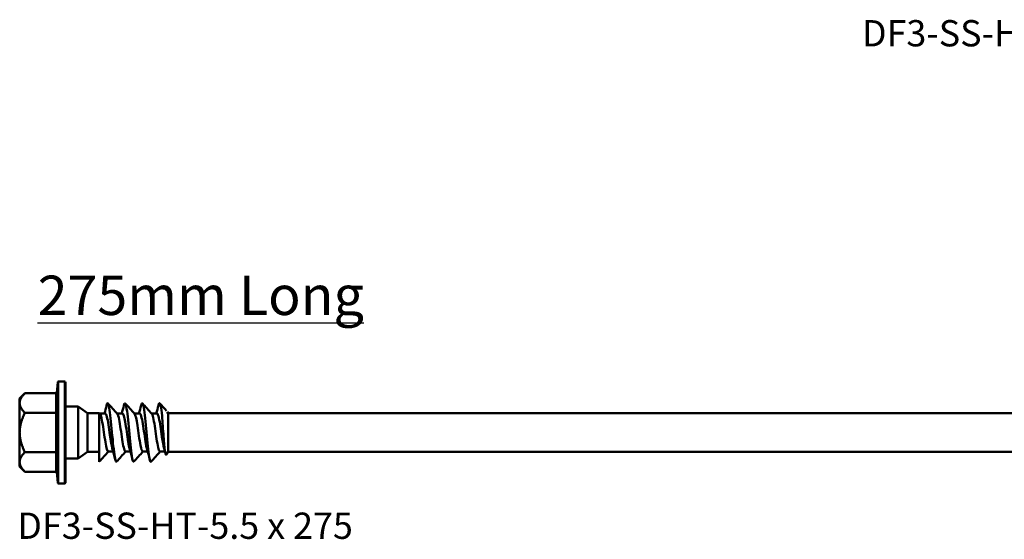
# Model space of a CAD drawing. Units: millimetres. Extents: x 3 to 2670, y -70 to 544.
# Drawn here: x 201 to 315, y 153 to 213 of the extents above; entities that cross this region are included whole.
import ezdxf

# ---------------------------------------------------------------- set-up
doc = ezdxf.new("R2010")
doc.units = ezdxf.units.MM
for name, color, linetype, lineweight in [('Symbol (ANSI)', 7, 'Continuous', 25), ('Visible (ANSI)', 7, 'Continuous', 50), ('Visible Narrow (ANSI)', 7, 'Continuous', 35)]:
    doc.layers.add(name, color=color, linetype=linetype, lineweight=lineweight)
doc.styles.add('Label Text (ANSI)', font='tahoma.ttf')
doc.styles.add('Note Text (ANSI)', font='tahoma.ttf')

# ---------------------------------------------------------------- blocks, each defined once
blk = doc.blocks.new('DF3-SS-HT-5.5 x 275')
at = {"layer": 'Visible (ANSI)'}
for p, q in [((-1, 4.59), (-0.89, 5.83)), ((-0.1, 5.93), (-0.79, 5.93)), ((0, 5.82), (0, -5.82)), ((-5.3, 3.94), (-4.69, 4.56)), ((-5.3, 3.42), (-5.3, 3.94)), ((-1.08, 4.56), (-4.69, 4.56)), ((-1, 2.46), (-1, 4.55)), ((-5.3, 0), (-5.3, 3.42)), ((1.5, 3), (0, 3)), ((1.5, 3), (1.5, -3)), ((2.57, 2.25), (1.5, 3)), ((3.9, -3.4), (3.9, 2.3)), ((11.9, 2.2), (11.78, 2.41)), ((-1.08, 2.28), (-4.69, 2.28)), ((-1, -2.09), (-1, 2.09)), ((2.57, 2.25), (2.57, -2.25)), ((3.85, 2.25), (2.57, 2.25)), ((3.9, 2.2), (3.85, 2.25)), ((4.62, 2.2), (3.99, 2.2)), ((6.62, 2.2), (5.99, 2.2)), ((8.62, 2.2), (7.99, 2.2)), ((10.62, 2.2), (9.99, 2.2)), ((11.9, 2.2), (11.95, 2.25)), ((11.9, 2.2), (11.9, -2.2)), ((11.9, -2.2), (11.9, 2.2)), ((11.95, 2.25), (181.79, 2.25)), ((-5.3, -3.42), (-5.3, 0)), ((-1.08, -2.28), (-4.69, -2.28)), ((2.57, -2.25), (1.5, -3)), ((3.85, -2.25), (2.57, -2.25)), ((3.9, -2.2), (3.85, -2.25)), ((5.53, -2.2), (4.97, -2.2)), ((7.53, -2.2), (6.97, -2.2)), ((9.53, -2.2), (8.97, -2.2)), ((11.53, -2.2), (10.97, -2.2)), ((11.9, -2.2), (11.7, -2.54)), ((11.9, -2.2), (11.95, -2.25)), ((11.95, -2.25), (181.79, -2.25)), ((-5.3, -3.95), (-5.3, -3.42)), ((-1, -4.55), (-1, -2.46)), ((1.5, -3), (0, -3)), ((-5.3, -3.95), (-4.69, -4.56)), ((-1.08, -4.56), (-4.69, -4.56)), ((-1, -4.59), (-0.89, -5.83)), ((-0.1, -5.93), (-0.79, -5.93))]:
    blk.add_line(p, q, dxfattribs=at)
for centre, start, end in [((-0.79, 5.82), 90, 175), ((-0.1, 5.82), 0, 90), ((-0.79, -5.82), 185, 270), ((-0.1, -5.82), 270, 0)]:
    blk.add_arc(centre, 0.1, start, end, dxfattribs=at)
for points, knots in [([(-1.08, 4.56), (-1.07, 4.56), (-1.05, 4.56), (-1.03, 4.57), (-1.02, 4.57), (-1, 4.59), (-1, 4.59), (-1, 4.59)], [0, 0, 0, 0, 0.003617399, 0.003617399, 0.007918043, 0.007918043, 0.009110963, 0.009110963, 0.009110963, 0.009110963]), ([(-1, 4.59), (-1, 4.59), (-1, 4.59), (-1, 4.58), (-1, 4.57), (-1, 4.56), (-1, 4.56), (-1, 4.56), (-1, 4.56), (-1, 4.56)], [0.012364268, 0.012364268, 0.012364268, 0.012364268, 0.014624085, 0.014624085, 0.019699054, 0.019699054, 0.022081545, 0.022081545, 0.022301311, 0.022301311, 0.022301311, 0.022301311]), ([(4.78, 3.15), (4.8, 3.24), (4.82, 3.31), (4.85, 3.35), (4.95, 3.54), (5.06, 3.14), (5.16, 2.32), (5.27, 1.5), (5.37, 0.29), (5.48, -0.8), (5.58, -1.89), (5.69, -2.82), (5.79, -3.2), (5.84, -3.37), (5.89, -3.43), (5.93, -3.37)], [-31.800842, -31.800842, -31.800842, -31.800842, -31.584378, -31.584378, -31.584378, -30.595382, -30.595382, -30.595382, -29.607327, -29.607327, -29.607327, -28.617119, -28.617119, -28.617119, -28.169255, -28.169255, -28.169255, -28.169255]), ([(6.78, 3.15), (6.87, 3.52), (6.97, 3.46), (7.06, 2.97), (7.17, 2.43), (7.27, 1.36), (7.38, 0.23), (7.48, -0.89), (7.59, -2.04), (7.69, -2.72), (7.77, -3.23), (7.85, -3.46), (7.93, -3.38)], [-25.517656, -25.517656, -25.517656, -25.517656, -24.626177, -24.626177, -24.626177, -23.63031, -23.63031, -23.63031, -22.636911, -22.636911, -22.636911, -21.88607, -21.88607, -21.88607, -21.88607]), ([(8.78, 3.14), (8.84, 3.39), (8.9, 3.46), (8.96, 3.34), (9.07, 3.13), (9.17, 2.32), (9.28, 1.27), (9.38, 0.23), (9.49, -1.03), (9.59, -1.95), (9.7, -2.87), (9.8, -3.43), (9.91, -3.4), (9.92, -3.4), (9.93, -3.39), (9.93, -3.38)], [-19.234471, -19.234471, -19.234471, -19.234471, -18.6609, -18.6609, -18.6609, -17.662079, -17.662079, -17.662079, -16.668459, -16.668459, -16.668459, -15.679182, -15.679182, -15.679182, -15.602884, -15.602884, -15.602884, -15.602884]), ([(10.78, 3.15), (10.81, 3.28), (10.84, 3.37), (10.88, 3.39), (10.99, 3.47), (11.1, 2.9), (11.21, 1.94)], [-12.951286, -12.951286, -12.951286, -12.951286, -12.633585, -12.633585, -12.633585, -11.601337, -11.601337, -11.601337, -11.601337]), ([(-1.08, 2.28), (-1.07, 2.28), (-1.05, 2.28), (-1.03, 2.28), (-1.02, 2.29), (-1, 2.29), (-1, 2.29), (-1, 2.3)], [0, 0, 0, 0, 0.003611633, 0.003611633, 0.007902486, 0.007902486, 0.009110971, 0.009110971, 0.009110971, 0.009110971]), ([(-1, 2.44), (-1, 2.44), (-1, 2.44), (-1, 2.42), (-1, 2.41), (-1, 2.37), (-1, 2.33), (-1, 2.3)], [-0.00020347, -0.00020347, -0.00020347, -0.00020347, 0, 0, 0.00590178, 0.00590178, 0.01708934, 0.01708934, 0.01708934, 0.01708934]), ([(-1, 2.3), (-1, 2.26), (-1, 2.21), (-1, 2.16), (-1, 2.14), (-1, 2.12), (-1, 2.12), (-1, 2.12)], [0.0138009, 0.0138009, 0.0138009, 0.0138009, 0.02445728, 0.02445728, 0.03007886, 0.03007886, 0.03027267, 0.03027267, 0.03027267, 0.03027267]), ([(4.97, -2.19), (4.91, -2.19), (4.86, -2.11), (4.81, -1.95), (4.69, -1.57), (4.58, -0.76), (4.46, 0.05), (4.34, 0.86), (4.22, 1.65), (4.1, 1.99), (4.07, 2.08), (4.05, 2.14), (4.02, 2.17)], [28.274334, 28.274334, 28.274334, 28.274334, 28.760054, 28.760054, 28.760054, 29.866156, 29.866156, 29.866156, 30.979557, 30.979557, 30.979557, 31.254352, 31.254352, 31.254352, 31.254352]), ([(5.44, -1.86), (5.35, -1.52), (5.26, -0.94), (5.17, -0.31), (5.05, 0.51), (4.93, 1.37), (4.81, 1.83), (4.75, 2.07), (4.69, 2.19), (4.62, 2.19)], [28.833724, 28.833724, 28.833724, 28.833724, 29.705876, 29.705876, 29.705876, 30.825595, 30.825595, 30.825595, 31.415927, 31.415927, 31.415927, 31.415927]), ([(6.97, -2.2), (6.95, -2.2), (6.94, -2.2), (6.93, -2.19), (6.82, -2.11), (6.7, -1.55), (6.58, -0.8), (6.46, -0.03), (6.35, 0.9), (6.23, 1.5), (6.16, 1.85), (6.09, 2.08), (6.02, 2.16)], [21.991149, 21.991149, 21.991149, 21.991149, 22.08851, 22.08851, 22.08851, 23.190237, 23.190237, 23.190237, 24.313435, 24.313435, 24.313435, 24.971167, 24.971167, 24.971167, 24.971167]), ([(7.44, -1.86), (7.39, -1.66), (7.34, -1.4), (7.29, -1.08), (7.17, -0.37), (7.05, 0.56), (6.93, 1.23), (6.83, 1.82), (6.73, 2.19), (6.62, 2.2)], [22.550538, 22.550538, 22.550538, 22.550538, 23.049897, 23.049897, 23.049897, 24.154051, 24.154051, 24.154051, 25.132741, 25.132741, 25.132741, 25.132741]), ([(8.97, -2.19), (8.88, -2.19), (8.79, -1.93), (8.7, -1.49), (8.58, -0.88), (8.46, 0.05), (8.35, 0.81), (8.24, 1.51), (8.13, 2.04), (8.02, 2.17)], [15.707963, 15.707963, 15.707963, 15.707963, 16.537637, 16.537637, 16.537637, 17.654436, 17.654436, 17.654436, 18.687982, 18.687982, 18.687982, 18.687982]), ([(9.44, -1.86), (9.44, -1.83), (9.43, -1.79), (9.42, -1.75), (9.3, -1.25), (9.18, -0.36), (9.06, 0.44), (8.94, 1.25), (8.82, 1.93), (8.7, 2.13), (8.67, 2.18), (8.65, 2.2), (8.62, 2.2)], [16.267353, 16.267353, 16.267353, 16.267353, 16.357424, 16.357424, 16.357424, 17.482438, 17.482438, 17.482438, 18.603178, 18.603178, 18.603178, 18.849556, 18.849556, 18.849556, 18.849556]), ([(10.97, -2.19), (10.92, -2.2), (10.88, -2.14), (10.84, -2.04), (10.72, -1.73), (10.6, -0.96), (10.49, -0.14), (10.37, 0.67), (10.25, 1.49), (10.13, 1.9), (10.1, 2.03), (10.06, 2.12), (10.02, 2.16)], [9.424778, 9.424778, 9.424778, 9.424778, 9.810818, 9.810818, 9.810818, 10.930861, 10.930861, 10.930861, 12.034347, 12.034347, 12.034347, 12.404796, 12.404796, 12.404796, 12.404796]), ([(11.44, -1.86), (11.36, -1.55), (11.28, -1.05), (11.19, -0.49), (11.08, 0.3), (10.96, 1.18), (10.84, 1.7), (10.77, 2.02), (10.7, 2.19), (10.62, 2.19)], [9.984168, 9.984168, 9.984168, 9.984168, 10.770219, 10.770219, 10.770219, 11.876359, 11.876359, 11.876359, 12.566371, 12.566371, 12.566371, 12.566371]), ([(11.21, 1.94), (11.23, 1.57), (11.26, 1.17), (11.32, 0.35), (11.35, -0.07), (11.41, -0.84), (11.44, -1.19), (11.49, -1.8), (11.52, -2.04), (11.58, -2.4), (11.61, -2.51), (11.66, -2.58), (11.68, -2.58), (11.7, -2.54)], [-0.8627848, -0.8627848, -0.8627848, -0.8627848, -0.7386838, -0.7386838, -0.6158893, -0.6158893, -0.4988527, -0.4988527, -0.3875738, -0.3875738, -0.2820516, -0.2820516, -0.2106685, -0.2106685, -0.2106685, -0.2106685]), ([(-1.08, -2.28), (-1.07, -2.28), (-1.05, -2.28), (-1.03, -2.28), (-1.02, -2.29), (-1, -2.29), (-1, -2.29), (-1, -2.3)], [0, 0, 0, 0, 0.003611633, 0.003611633, 0.007902486, 0.007902486, 0.009110971, 0.009110971, 0.009110971, 0.009110971]), ([(-1, -2.12), (-1, -2.12), (-1, -2.12), (-1, -2.14), (-1, -2.16), (-1, -2.21), (-1, -2.26), (-1, -2.3)], [-0.00020347, -0.00020347, -0.00020347, -0.00020347, 0, 0, 0.00590178, 0.00590178, 0.01708934, 0.01708934, 0.01708934, 0.01708934]), ([(-1, -2.3), (-1, -2.33), (-1, -2.37), (-1, -2.41), (-1, -2.42), (-1, -2.44), (-1, -2.44), (-1, -2.44)], [0.0138009, 0.0138009, 0.0138009, 0.0138009, 0.02445728, 0.02445728, 0.03007886, 0.03007886, 0.03027267, 0.03027267, 0.03027267, 0.03027267]), ([(-1.08, -4.56), (-1.07, -4.56), (-1.05, -4.56), (-1.03, -4.57), (-1.02, -4.57), (-1, -4.59), (-1, -4.59), (-1, -4.59)], [0, 0, 0, 0, 0.003617399, 0.003617399, 0.007918043, 0.007918043, 0.009110963, 0.009110963, 0.009110963, 0.009110963]), ([(-1, -4.56), (-1, -4.56), (-1, -4.56), (-1, -4.56), (-1, -4.57), (-1, -4.58), (-1, -4.59), (-1, -4.59)], [-0.00044929, -0.00044929, -0.00044929, -0.00044929, 0, 0, 0.01249283, 0.01249283, 0.02045409, 0.02045409, 0.02045409, 0.02045409])]:
    blk.add_open_spline(points, degree=3, knots=knots, dxfattribs=at)
for points, weights in [([(-5.3, 3.42), (-5.3, 3.94), (-4.69, 4.56)], [1, 1.09672065718, 1.11643931809]), ([(-4.69, 2.28), (-5.3, 2.89), (-5.3, 3.42)], [1.11643931809, 1.09672065718, 1]), ([(-5.3, 0), (-5.3, 1.06), (-4.69, 2.28)], [1, 1.09672065718, 1.11643931809]), ([(-4.69, -2.28), (-5.3, -1.06), (-5.3, 0)], [1.11643931809, 1.09672065718, 1]), ([(-5.3, -3.42), (-5.3, -2.89), (-4.69, -2.28)], [1, 1.09672065718, 1.11643931809]), ([(-4.69, -4.56), (-5.3, -3.95), (-5.3, -3.42)], [1.11643931809, 1.09672065718, 1])]:
    blk.add_rational_spline(points, weights, degree=2, dxfattribs=at)
for points in [[(3.9, 2.3), (3.94, 2.26), (3.98, 2.21), (4.02, 2.17)], [(4.53, 2.2), (4.62, 2.52), (4.7, 2.83), (4.78, 3.15)], [(4.93, 3.38), (5.29, 2.98), (5.65, 2.57), (6.02, 2.17)], [(6.53, 2.2), (6.62, 2.52), (6.7, 2.83), (6.78, 3.15)], [(6.93, 3.38), (7.29, 2.98), (7.65, 2.57), (8.02, 2.17)], [(8.53, 2.2), (8.62, 2.52), (8.7, 2.83), (8.78, 3.15)], [(8.93, 3.38), (9.29, 2.98), (9.65, 2.57), (10.02, 2.17)], [(10.53, 2.2), (10.62, 2.52), (10.7, 2.83), (10.78, 3.15)], [(10.93, 3.38), (11.19, 3.1), (11.44, 2.81), (11.7, 2.53)], [(4.99, -2.2), (4.64, -2.59), (4.29, -2.99), (3.93, -3.38)], [(5.78, -3.15), (5.67, -2.72), (5.56, -2.29), (5.44, -1.86)], [(6.99, -2.2), (6.64, -2.59), (6.29, -2.99), (5.93, -3.38)], [(7.78, -3.15), (7.67, -2.72), (7.56, -2.29), (7.44, -1.86)], [(8.99, -2.2), (8.64, -2.59), (8.29, -2.99), (7.93, -3.38)], [(9.78, -3.15), (9.67, -2.72), (9.56, -2.29), (9.44, -1.86)], [(10.99, -2.2), (10.64, -2.59), (10.29, -2.99), (9.93, -3.38)], [(11.6, -2.43), (11.55, -2.24), (11.5, -2.05), (11.44, -1.86)], [(3.9, -3.4), (3.91, -3.4), (3.92, -3.39), (3.93, -3.38)]]:
    blk.add_open_spline(points, degree=3, dxfattribs=at)
at = {"layer": 'Visible Narrow (ANSI)'}
for p, q in [((-0.89, -5.83), (-0.89, 5.83)), ((-0.79, 5.93), (-0.79, -5.93)), ((-0.1, -5.93), (-0.1, 5.93)), ((-1.1, 4.46), (-1.1, 2.37)), ((-1, 4.56), (-1, 2.44)), ((-1, 2.09), (-1.1, 2.09)), ((-1.1, 2.09), (-1.1, -2.09)), ((-1, 2.12), (-1, -2.12)), ((-1, -2.09), (-1.1, -2.09)), ((-1.1, -2.37), (-1.1, -4.46)), ((-1, -2.44), (-1, -4.56))]:
    blk.add_line(p, q, dxfattribs=at)
for centre, start_param, end_param in [((-1.1, 4.55), 4.712389, 6.283185), ((-1.1, 2.46), 4.712389, 6.283185), ((-1.1, -2.46), 0, 1.570796), ((-1.1, -4.55), 0, 1.570796)]:
    blk.add_ellipse(centre, major_axis=(0.1, 0), ratio=0.866025, start_param=start_param, end_param=end_param, dxfattribs=at)
for points, knots in [([(-1.08, 4.56), (-1.08, 4.55), (-1.09, 4.53), (-1.1, 4.5), (-1.1, 4.48), (-1.1, 4.46)], [-0.01940538, -0.01940538, -0.01940538, -0.01940538, -0.01306074, -0.01306074, 0, 0, 0, 0]), ([(-1.1, -4.46), (-1.1, -4.48), (-1.1, -4.5), (-1.09, -4.53), (-1.08, -4.55), (-1.08, -4.56)], [-0.02612149, -0.02612149, -0.02612149, -0.02612149, -0.01306074, -0.01306074, -0.00671611, -0.00671611, -0.00671611, -0.00671611])]:
    blk.add_open_spline(points, degree=3, knots=knots, dxfattribs=at)
for points in [[(-1, 4.55), (-1, 4.55), (-1, 4.55), (-1, 4.56)], [(-1.1, 2.37), (-1.1, 2.34), (-1.09, 2.31), (-1.08, 2.28)], [(-1, 2.44), (-1, 2.44), (-1, 2.45), (-1, 2.46)], [(-1.08, 2.28), (-1.09, 2.22), (-1.1, 2.15), (-1.1, 2.09)], [(-1, 2.09), (-1, 2.1), (-1, 2.11), (-1, 2.12)], [(-1.1, -2.09), (-1.1, -2.15), (-1.09, -2.22), (-1.08, -2.28)], [(-1.08, -2.28), (-1.09, -2.31), (-1.1, -2.34), (-1.1, -2.37)], [(-1, -2.12), (-1, -2.11), (-1, -2.1), (-1, -2.09)], [(-1, -2.46), (-1, -2.45), (-1, -2.44), (-1, -2.44)], [(-1, -4.56), (-1, -4.55), (-1, -4.55), (-1, -4.55)]]:
    blk.add_open_spline(points, degree=3, dxfattribs=at)

msp = doc.modelspace()

# ---------------------------------------------------------------- block references
msp.add_blockref('DF3-SS-HT-5.5 x 275', (206.26, 165.24))

# ---------------------------------------------------------------- texts
at = {"layer": 'Symbol (ANSI)'}
for s, insert, char_height, width, attachment_point, style in [('\\fTahoma|b0|i0;DF3-SS-HT-A29-5.5 x 225', (298.58, 213.08), 3.048, 47.8368, 1, 'Note Text (ANSI)'), ('\\fTahoma|b1|i0;{\\H4.5700;\\L275mm Long}', (221.95, 183.44), 4.57, 41.2855, 2, 'Label Text (ANSI)'), ('\\fTahoma|b0|i0;DF3-SS-HT-5.5 x 275', (200.68, 155.95), 3.048, 39.2263, 1, 'Note Text (ANSI)')]:
    msp.add_mtext(s, dxfattribs=dict(at, insert=insert, char_height=char_height, width=width, attachment_point=attachment_point, style=style))

doc.saveas('drawing.dxf')
